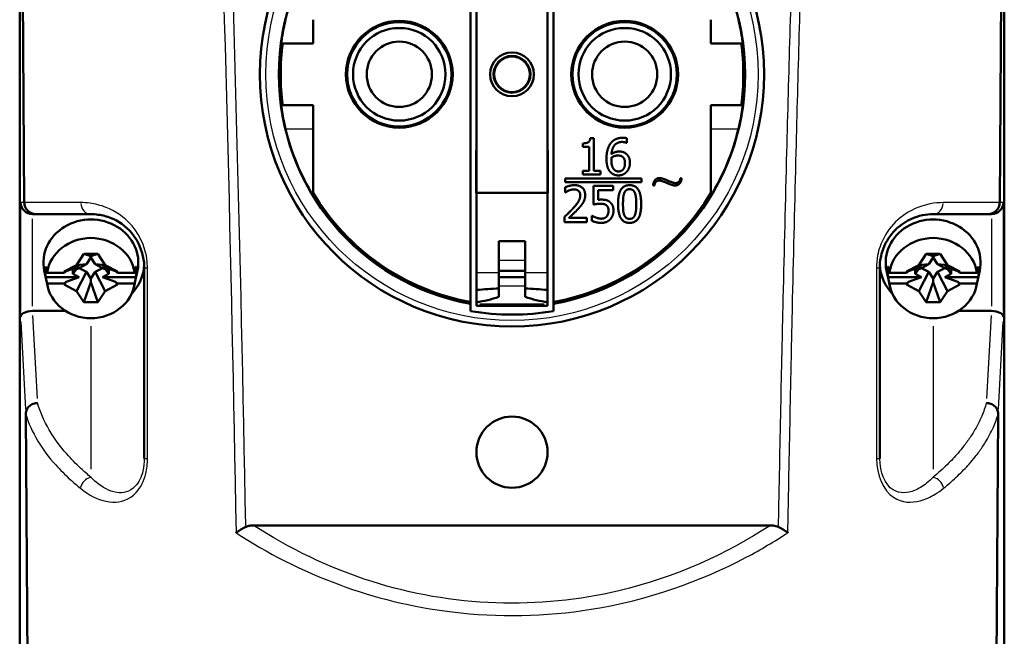
# Model space of a CAD drawing. Units: millimetres. Extents: x 0 to 594, y 0 to 841.
# Drawn here: x 96 to 179, y 202 to 254 of the extents above; entities that cross this region are included whole.
import ezdxf

# ---------------------------------------------------------------- set-up
doc = ezdxf.new("R2010")
doc.units = ezdxf.units.MM
doc.layers.add('Sichtbar (ISO)', color=7, linetype='Continuous', lineweight=50)
doc.layers.add('Sichtbar schmal (ISO)', color=8, linetype='Continuous', lineweight=25, true_color=0x808080)

msp = doc.modelspace()

# ---------------------------------------------------------------- linework, layer by layer
at = {"layer": 'Sichtbar (ISO)'}
for p, q in [((96.012, 181.36), (96.012, 290.475)), ((96.397, 238.568), (96.026, 290.386)), ((178.999, 290.386), (178.627, 238.568)), ((179.012, 290.475), (179.012, 181.36)), ((134.012, 268.544), (134.012, 230.177)), ((141.012, 230.177), (141.012, 268.544)), ((134.512, 259.36), (134.512, 239.36)), ((140.512, 239.36), (140.512, 259.36)), ((120.762, 253.96), (120.762, 251.96)), ((154.262, 251.96), (154.262, 253.96)), ((118.067, 251.96), (120.762, 251.96)), ((154.262, 251.96), (156.957, 251.96)), ((120.762, 246.76), (118.067, 246.76)), ((120.762, 246.76), (120.762, 244.76)), ((154.262, 244.76), (154.262, 246.76)), ((156.957, 246.76), (154.262, 246.76)), ((120.762, 239.114), (120.762, 244.76)), ((154.262, 239.114), (154.262, 244.76)), ((143.476, 243.262), (143.476, 243.541)), ((144.029, 243.262), (143.476, 243.262)), ((144.029, 241.218), (144.029, 243.262)), ((144.106, 243.966), (144.422, 243.966)), ((144.422, 243.966), (144.422, 241.218)), ((147.188, 243.578), (147.171, 243.578)), ((147.188, 243.971), (147.188, 243.578)), ((134.487, 242.96), (134.512, 242.96)), ((134.487, 239.36), (134.487, 242.96)), ((140.512, 242.96), (140.537, 242.96)), ((140.537, 242.96), (140.537, 239.36)), ((143.476, 240.907), (143.476, 241.218)), ((143.476, 241.218), (144.029, 241.218)), ((144.964, 240.907), (143.476, 240.907)), ((144.422, 241.218), (144.964, 241.218)), ((144.964, 241.218), (144.964, 240.907)), ((134.487, 240.36), (134.512, 240.36)), ((140.512, 240.36), (140.537, 240.36)), ((141.982, 240.595), (148.438, 240.595)), ((141.982, 240.281), (141.982, 240.595)), ((148.438, 240.281), (141.982, 240.281)), ((144.373, 238.385), (144.373, 239.957)), ((144.373, 239.957), (146.046, 239.957)), ((146.046, 239.957), (146.046, 239.598)), ((148.438, 240.595), (148.438, 240.281)), ((149.511, 239.997), (149.411, 239.997)), ((151.706, 240.618), (151.808, 240.618)), ((134.512, 239.36), (134.487, 239.36)), ((140.512, 239.36), (134.512, 239.36)), ((134.512, 239.36), (134.512, 232.634)), ((140.537, 239.36), (140.512, 239.36)), ((140.512, 232.634), (140.512, 239.36)), ((141.99, 239.403), (141.99, 239.838)), ((142.013, 239.403), (141.99, 239.403)), ((146.046, 239.598), (144.766, 239.598)), ((144.766, 239.598), (144.766, 238.785)), ((97.094, 237.578), (97.395, 237.578)), ((97.395, 237.578), (102.012, 237.578)), ((144.247, 237.015), (144.247, 237.448)), ((144.247, 237.448), (144.277, 237.448)), ((173.012, 237.578), (177.629, 237.578)), ((177.629, 237.578), (177.93, 237.578)), ((141.926, 236.907), (141.926, 237.339)), ((143.807, 236.907), (141.926, 236.907)), ((142.309, 237.26), (143.807, 237.26)), ((143.807, 237.26), (143.807, 236.907)), ((138.612, 235.31), (136.412, 235.31)), ((136.412, 233.659), (136.412, 235.31)), ((138.612, 235.31), (138.612, 233.659)), ((100.808, 233.28), (101.412, 234.228)), ((101.412, 234.228), (102.612, 234.228)), ((101.412, 234.228), (102.012, 234.047)), ((102.612, 234.228), (102.012, 234.047)), ((102.612, 234.228), (103.216, 233.28)), ((171.808, 233.28), (172.412, 234.228)), ((172.412, 234.228), (173.612, 234.228)), ((172.412, 234.228), (173.012, 234.047)), ((173.612, 234.228), (173.012, 234.047)), ((173.612, 234.228), (174.216, 233.28)), ((99.762, 232.733), (100.808, 233.28)), ((100.808, 233.28), (101.654, 233.36)), ((101.654, 233.36), (101.032, 233.034)), ((102.012, 233.923), (101.654, 233.36)), ((102.012, 234.047), (102.012, 233.923)), ((102.371, 233.36), (102.012, 233.923)), ((103.216, 233.28), (102.371, 233.36)), ((102.992, 233.034), (102.371, 233.36)), ((103.216, 233.28), (104.262, 232.733)), ((136.412, 233.659), (136.412, 232.81)), ((138.612, 232.81), (138.612, 233.659)), ((170.762, 232.733), (171.808, 233.28)), ((171.808, 233.28), (172.654, 233.36)), ((172.654, 233.36), (172.032, 233.034)), ((173.012, 233.923), (172.654, 233.36)), ((173.012, 234.047), (173.012, 233.923)), ((173.371, 233.36), (173.012, 233.923)), ((174.216, 233.28), (173.371, 233.36)), ((173.992, 233.034), (173.371, 233.36)), ((174.216, 233.28), (175.262, 232.733)), ((98.35, 231.555), (98.083, 232.819)), ((98.317, 232.642), (99.762, 232.642)), ((99.762, 232.642), (99.935, 232.769)), ((99.762, 232.733), (99.935, 232.769)), ((99.762, 232.642), (99.762, 232.733)), ((99.935, 232.769), (101.032, 233.171)), ((101.032, 233.171), (100.484, 232.884)), ((100.484, 232.551), (100.801, 232.95)), ((100.484, 232.884), (100.801, 232.95)), ((100.484, 232.884), (100.484, 232.551)), ((100.484, 232.551), (101.032, 232.264)), ((100.801, 232.95), (101.032, 233.034)), ((100.808, 231.098), (101.654, 232.709)), ((101.032, 233.034), (101.654, 232.709)), ((101.654, 232.709), (102.012, 232.146)), ((102.012, 232.146), (102.371, 232.709)), ((102.371, 232.709), (102.992, 233.034)), ((103.216, 231.098), (102.371, 232.709)), ((103.54, 232.884), (102.992, 233.171)), ((102.992, 233.171), (104.089, 232.769)), ((103.223, 232.95), (102.992, 233.034)), ((102.992, 232.264), (103.54, 232.551)), ((103.54, 232.884), (103.223, 232.95)), ((103.54, 232.551), (103.223, 232.95)), ((103.54, 232.551), (103.54, 232.884)), ((104.089, 232.769), (104.262, 232.642)), ((104.262, 232.733), (104.089, 232.769)), ((104.262, 232.733), (104.262, 232.642)), ((104.262, 232.642), (105.707, 232.642)), ((105.675, 231.555), (105.941, 232.819)), ((106.512, 233.078), (106.512, 216.995)), ((134.512, 232.634), (134.512, 231.197)), ((138.612, 232.81), (136.412, 232.81)), ((136.412, 232.81), (136.412, 232.282)), ((138.612, 232.282), (138.612, 232.81)), ((140.512, 231.197), (140.512, 232.634)), ((168.512, 216.995), (168.512, 233.078)), ((169.35, 231.555), (169.083, 232.819)), ((169.317, 232.642), (170.762, 232.642)), ((170.762, 232.642), (170.935, 232.769)), ((170.762, 232.733), (170.935, 232.769)), ((170.762, 232.642), (170.762, 232.733)), ((170.935, 232.769), (172.032, 233.171)), ((172.032, 233.171), (171.484, 232.884)), ((171.484, 232.551), (171.801, 232.95)), ((171.484, 232.884), (171.801, 232.95)), ((171.484, 232.884), (171.484, 232.551)), ((171.484, 232.551), (172.032, 232.264)), ((171.801, 232.95), (172.032, 233.034)), ((171.808, 231.098), (172.654, 232.709)), ((172.032, 233.034), (172.654, 232.709)), ((172.654, 232.709), (173.012, 232.146)), ((173.012, 232.146), (173.371, 232.709)), ((173.371, 232.709), (173.992, 233.034)), ((174.216, 231.098), (173.371, 232.709)), ((174.54, 232.884), (173.992, 233.171)), ((173.992, 233.171), (175.089, 232.769)), ((174.223, 232.95), (173.992, 233.034)), ((173.992, 232.264), (174.54, 232.551)), ((174.54, 232.884), (174.223, 232.95)), ((174.54, 232.551), (174.223, 232.95)), ((174.54, 232.551), (174.54, 232.884)), ((175.089, 232.769), (175.262, 232.642)), ((175.262, 232.733), (175.089, 232.769)), ((175.262, 232.733), (175.262, 232.642)), ((175.262, 232.642), (176.707, 232.642)), ((176.675, 231.555), (176.941, 232.819)), ((98.207, 232.264), (101.032, 232.264)), ((99.762, 231.736), (98.317, 231.736)), ((99.935, 231.863), (99.762, 231.736)), ((99.762, 231.645), (99.935, 231.863)), ((99.762, 231.645), (99.762, 231.736)), ((100.808, 231.098), (99.762, 231.645)), ((101.032, 232.264), (99.935, 231.863)), ((101.412, 230.15), (102.012, 231.853)), ((102.012, 231.853), (102.012, 232.146)), ((102.612, 230.15), (102.012, 231.853)), ((102.992, 232.264), (105.818, 232.264)), ((104.089, 231.863), (102.992, 232.264)), ((104.262, 231.645), (103.216, 231.098)), ((104.262, 231.736), (104.089, 231.863)), ((104.262, 231.645), (104.089, 231.863)), ((105.707, 231.736), (104.262, 231.736)), ((104.262, 231.736), (104.262, 231.645)), ((138.612, 232.282), (136.412, 232.282)), ((136.412, 232.282), (136.412, 231.509)), ((138.612, 231.509), (138.612, 232.282)), ((169.207, 232.264), (172.032, 232.264)), ((170.762, 231.736), (169.317, 231.736)), ((170.935, 231.863), (170.762, 231.736)), ((170.762, 231.645), (170.935, 231.863)), ((170.762, 231.645), (170.762, 231.736)), ((171.808, 231.098), (170.762, 231.645)), ((172.032, 232.264), (170.935, 231.863)), ((172.412, 230.15), (173.012, 231.853)), ((173.012, 231.853), (173.012, 232.146)), ((173.612, 230.15), (173.012, 231.853)), ((173.992, 232.264), (176.818, 232.264)), ((175.089, 231.863), (173.992, 232.264)), ((175.262, 231.645), (174.216, 231.098)), ((175.262, 231.736), (175.089, 231.863)), ((175.262, 231.645), (175.089, 231.863)), ((176.707, 231.736), (175.262, 231.736)), ((175.262, 231.736), (175.262, 231.645)), ((101.412, 230.15), (100.808, 231.098)), ((103.216, 231.098), (102.612, 230.15)), ((134.512, 230.148), (134.512, 231.197)), ((136.412, 230.609), (136.412, 231.509)), ((138.612, 231.509), (138.612, 230.609)), ((140.512, 231.197), (140.512, 230.148)), ((172.412, 230.15), (171.808, 231.098)), ((174.216, 231.098), (173.612, 230.15)), ((102.612, 230.15), (101.412, 230.15)), ((134.012, 229.415), (134.012, 230.022)), ((134.512, 230.014), (134.512, 230.148)), ((134.512, 230.014), (134.512, 229.864)), ((140.512, 230.148), (140.512, 230.014)), ((140.512, 229.864), (140.512, 230.014)), ((141.012, 230.022), (141.012, 229.415)), ((173.612, 230.15), (172.412, 230.15)), ((99.873, 229.421), (97.104, 229.421)), ((134.512, 229.86), (134.512, 229.864)), ((140.512, 229.86), (134.512, 229.86)), ((140.512, 229.864), (140.512, 229.86)), ((175.151, 229.421), (177.92, 229.421)), ((96.807, 181.341), (96.525, 220.732)), ((178.5, 220.732), (178.218, 181.341)), ((159.29, 211.36), (115.735, 211.36))]:
    msp.add_line(p, q, dxfattribs=at)
for centre, radius in [((137.512, 249.36), 21.25), ((128.012, 249.36), 4.5), ((128.012, 249.36), 4.4), ((128.012, 249.36), 3.9), ((147.012, 249.36), 4.5), ((147.012, 249.36), 4.4), ((147.012, 249.36), 3.9), ((128.012, 249.36), 2.75), ((147.012, 249.36), 2.75), ((137.512, 249.36), 1.85), ((137.512, 249.36), 1.55), ((137.512, 249.36), 1.5), ((137.512, 217.524), 3)]:
    msp.add_circle(centre, radius, dxfattribs=at)
for radius, start, end in [(19.653, 100.25867, 259.74133), (19.653, 280.25867, 79.74133), (19.5, 172.33774, 187.66226), (19.5, 352.33774, 7.66226), (19.635, 193.54873, 211.45427), (19.635, 328.54573, 346.45127), (19.5, 210.79838, 259.66011), (19.5, 280.33989, 329.20162), (20.25, 260.04704, 279.95296)]:
    msp.add_arc((137.512, 249.36), radius, start, end, dxfattribs=at)
for centre, major_axis, ratio, start_param, end_param in [((97.081, 238.578), (-0.712, 0.712), 0.986888, 0.801656, 2.349595), ((177.943, 238.578), (0.712, 0.712), 0.986888, 3.93359, 5.481529), ((97.104, 238.578), (0.72, 0.701), 0.990384, 3.922483, 3.935681), ((177.92, 238.578), (0.72, -0.701), 0.990384, 5.489097, 5.502295), ((102.012, 233.499), (-4, 0), 0.906308, 2.952854, 6.471924), ((173.012, 233.499), (-4, 0), 0.906308, 2.952854, 6.471924), ((102.012, 232.189), (-3.729, 0), 0.906308, 3.27609, 6.148688), ((173.012, 232.189), (-3.729, 0), 0.906308, 3.27609, 6.148688), ((102.012, 233.499), (4.5, 0), 0.906308, 5.577693, 6.234017), ((173.012, 233.499), (-4.5, 0), 0.906308, 0.049168, 0.705492), ((102.012, 232.718), (-3.838, 0), 0.906308, 6.152543, 6.413828), ((102.012, 232.718), (3.838, 0), 0.906308, 6.152543, 6.413828), ((173.012, 232.718), (-3.838, 0), 0.906308, 6.152543, 6.413828), ((173.012, 232.718), (3.838, 0), 0.906308, 6.152543, 6.413828), ((102.012, 232.189), (3.729, 0), 0.906308, 3.27609, 6.148688), ((173.012, 232.189), (3.729, 0), 0.906308, 3.27609, 6.148688), ((97.081, 228.937), (-1, -0.027), 0.483182, 4.699331, 6.24727), ((97.104, 228.515), (-1, 0), 0.906071, 4.712389, 4.735246), ((177.92, 228.515), (1, 0), 0.906071, 1.547939, 1.570796), ((177.943, 228.937), (1, -0.027), 0.483182, 0.035916, 1.583855)]:
    msp.add_ellipse(centre, major_axis=major_axis, ratio=ratio, start_param=start_param, end_param=end_param, dxfattribs=at)
for points, knots in [([(118.423, 253.96), (118.364, 253.713), (118.306, 253.448), (118.209, 252.955), (118.171, 252.728), (118.115, 252.371), (118.094, 252.217), (118.069, 252.011), (118.065, 251.961), (118.067, 251.96), (118.067, 251.96), (118.067, 251.96), (118.067, 251.96)], [0.9200359, 0.9200359, 0.9200359, 0.9200359, 0.9962392, 0.9962392, 1.0728634, 1.0728634, 1.1484086, 1.1484086, 1.2239537, 1.2239537, 1.2239537, 1.224185, 1.224185, 1.224185, 1.224185]), ([(156.957, 251.96), (156.957, 251.96), (156.957, 251.96), (156.959, 251.961), (156.955, 252.011), (156.93, 252.217), (156.909, 252.371), (156.854, 252.728), (156.815, 252.955), (156.718, 253.448), (156.661, 253.713), (156.601, 253.96)], [0.6112679, 0.6112679, 0.6112679, 0.6112679, 0.6114992, 0.6114992, 0.6870444, 0.6870444, 0.7625895, 0.7625895, 0.8392137, 0.8392137, 0.9154171, 0.9154171, 0.9154171, 0.9154171]), ([(118.067, 246.76), (118.067, 246.76), (118.067, 246.76), (118.067, 246.76), (118.065, 246.76), (118.069, 246.709), (118.094, 246.504), (118.115, 246.35), (118.171, 245.992), (118.209, 245.765), (118.306, 245.273), (118.364, 245.007), (118.423, 244.76)], [1.2237224, 1.2237224, 1.2237224, 1.2237224, 1.2239537, 1.2239537, 1.2239537, 1.2994989, 1.2994989, 1.375044, 1.375044, 1.4516682, 1.4516682, 1.5278716, 1.5278716, 1.5278716, 1.5278716]), ([(156.601, 244.76), (156.661, 245.007), (156.718, 245.273), (156.815, 245.765), (156.854, 245.992), (156.909, 246.35), (156.93, 246.504), (156.955, 246.709), (156.959, 246.76), (156.957, 246.76), (156.957, 246.76), (156.957, 246.76)], [0.3085366, 0.3085366, 0.3085366, 0.3085366, 0.38474, 0.38474, 0.4613642, 0.4613642, 0.5369093, 0.5369093, 0.6124545, 0.6124545, 0.6126858, 0.6126858, 0.6126858, 0.6126858]), ([(97.395, 237.578), (97.393, 237.578), (97.392, 237.578), (97.266, 237.578), (97.143, 237.602), (96.907, 237.696), (96.796, 237.767), (96.609, 237.948), (96.534, 238.055), (96.429, 238.293), (96.401, 238.421), (96.397, 238.551)], [-0.1550545, -0.1550545, -0.1550545, -0.1550545, -0.1545784, -0.1545784, -0.117134, -0.117134, -0.0779967, -0.0779967, -0.0389688, -0.0389688, 0, 0, 0, 0]), ([(178.627, 238.551), (178.624, 238.421), (178.595, 238.293), (178.49, 238.055), (178.415, 237.948), (178.228, 237.767), (178.118, 237.696), (177.881, 237.602), (177.758, 237.578), (177.632, 237.578), (177.631, 237.578), (177.629, 237.578)], [-0.1545958, -0.1545958, -0.1545958, -0.1545958, -0.1156226, -0.1156226, -0.0765903, -0.0765903, -0.0374487, -0.0374487, 0, 0, 0.0004761, 0.0004761, 0.0004761, 0.0004761]), ([(102.012, 237.578), (102.214, 237.578), (102.424, 237.564), (102.988, 237.485), (103.351, 237.392), (104.31, 236.999), (104.93, 236.602), (106.05, 235.265), (106.512, 234.194), (106.512, 233.078)], [0, 0, 0, 0, 0.144243, 0.144243, 0.375031, 0.375031, 0.744293, 0.744293, 1.153942, 1.153942, 1.153942, 1.153942]), ([(168.512, 233.078), (168.512, 233.358), (168.539, 233.642), (168.674, 234.355), (168.82, 234.765), (169.307, 235.714), (169.703, 236.174), (170.771, 237.074), (171.477, 237.358), (172.428, 237.551), (172.728, 237.578), (173.012, 237.578)], [0, 0, 0, 0, 0.102761, 0.102761, 0.267178, 0.267178, 0.530246, 0.530246, 0.951154, 0.951154, 1.15455, 1.15455, 1.15455, 1.15455]), ([(136.412, 230.609), (136.095, 230.508), (135.779, 230.418), (135.145, 230.263), (134.829, 230.198), (134.512, 230.148)], [-0.2157039, -0.2157039, -0.2157039, -0.2157039, -0.1078398, -0.1078398, 0, 0, 0, 0]), ([(140.512, 230.148), (140.195, 230.198), (139.878, 230.263), (139.245, 230.418), (138.929, 230.508), (138.612, 230.609)], [-0.2165239, -0.2165239, -0.2165239, -0.2165239, -0.1085847, -0.1085847, -0.0008181, -0.0008181, -0.0008181, -0.0008181]), ([(97.523, 221.67), (97.521, 221.67), (97.52, 221.67), (97.396, 221.666), (97.274, 221.641), (97.039, 221.55), (96.928, 221.483), (96.74, 221.315), (96.664, 221.215), (96.558, 220.997), (96.529, 220.88), (96.525, 220.762)], [-0.000496, -0.000496, -0.000496, -0.000496, 0, 0, 0.0368929, 0.0368929, 0.0759874, 0.0759874, 0.1150385, 0.1150385, 0.1540672, 0.1540672, 0.1540672, 0.1540672]), ([(177.501, 221.67), (177.503, 221.67), (177.504, 221.67), (177.629, 221.666), (177.75, 221.641), (177.986, 221.55), (178.096, 221.483), (178.285, 221.315), (178.36, 221.215), (178.466, 220.997), (178.495, 220.88), (178.499, 220.762)], [-0.154556, -0.154556, -0.154556, -0.154556, -0.15406, -0.15406, -0.1171688, -0.1171688, -0.0780762, -0.0780762, -0.0390269, -0.0390269, 0, 0, 0, 0]), ([(115.075, 211.228), (114.93, 211.155), (114.787, 211.077), (114.512, 210.915), (114.381, 210.83), (114.259, 210.745), (114.258, 210.744), (114.256, 210.742)], [-0.09893812, -0.09893812, -0.09893812, -0.09893812, -0.05006447, -0.05006447, 0, 0, 0.00064098, 0.00064098, 0.00064098, 0.00064098]), ([(115.735, 211.36), (115.617, 211.36), (115.498, 211.351), (115.282, 211.31), (115.183, 211.28), (115.086, 211.233), (115.08, 211.231), (115.075, 211.228)], [-0.15891236, -0.15891236, -0.15891236, -0.15891236, -0.12374092, -0.12374092, -0.09307201, -0.09307201, -0.09129816, -0.09129816, -0.09129816, -0.09129816]), ([(159.949, 211.228), (159.887, 211.259), (159.822, 211.283), (159.605, 211.345), (159.445, 211.36), (159.29, 211.36)], [-0.06761075, -0.06761075, -0.06761075, -0.06761075, -0.04666994, -0.04666994, 0, 0, 0, 0]), ([(159.949, 211.228), (160.095, 211.155), (160.238, 211.077), (160.512, 210.915), (160.644, 210.83), (160.765, 210.745), (160.767, 210.744), (160.768, 210.742)], [0, 0, 0, 0, 0.04883101, 0.04883101, 0.0988518, 0.0988518, 0.09949222, 0.09949222, 0.09949222, 0.09949222])]:
    msp.add_open_spline(points, degree=3, knots=knots, dxfattribs=at)
for points, degree in [([(143.476, 243.541), (143.79, 243.541), (144.086, 243.719), (144.106, 243.966)], 2), ([(145.475, 242.246), (145.475, 242.644), (145.638, 243.284), (145.809, 243.522)], 2), ([(145.809, 243.522), (145.975, 243.754), (146.499, 244.013), (146.842, 244.013)], 2), ([(146.788, 243.66), (146.407, 243.66), (145.94, 243.146), (145.895, 242.642)], 2), ([(147.171, 243.578), (147.114, 243.608), (146.906, 243.66), (146.788, 243.66)], 2), ([(146.842, 244.013), (146.943, 244.013), (147.121, 243.994), (147.188, 243.971)], 2), ([(145.895, 242.642), (146.041, 242.743), (146.348, 242.854), (146.531, 242.854)], 2), ([(145.895, 242.348), (146.026, 242.429), (146.296, 242.516), (146.439, 242.516)], 2), ([(146.439, 242.516), (146.546, 242.516), (146.748, 242.474), (146.83, 242.409)], 2), ([(146.531, 242.854), (146.709, 242.854), (146.976, 242.783), (147.121, 242.674)], 2), ([(146.83, 242.409), (146.939, 242.32), (147.037, 242.066), (147.037, 241.878)], 2), ([(147.121, 242.674), (147.289, 242.548), (147.453, 242.157), (147.453, 241.895)], 2), ([(145.811, 241.119), (145.653, 241.285), (145.475, 241.841), (145.475, 242.246)], 2), ([(145.888, 242.155), (145.888, 242.219), (145.893, 242.303), (145.895, 242.348)], 2), ([(146.106, 241.349), (146.012, 241.45), (145.888, 241.838), (145.888, 242.155)], 2), ([(147.037, 241.878), (147.037, 241.527), (146.733, 241.176), (146.486, 241.176)], 2), ([(147.453, 241.895), (147.453, 241.66), (147.297, 241.263), (147.166, 241.129)], 2), ([(146.484, 240.842), (146.279, 240.842), (145.94, 240.981), (145.811, 241.119)], 2), ([(146.486, 241.176), (146.38, 241.176), (146.192, 241.253), (146.106, 241.349)], 2), ([(147.166, 241.129), (147.03, 240.988), (146.689, 240.842), (146.484, 240.842)], 2), ([(141.99, 239.838), (142.116, 239.9), (142.569, 240.021), (142.771, 240.021)], 2), ([(142.771, 240.021), (143.199, 240.021), (143.681, 239.569), (143.681, 239.183)], 2), ([(146.452, 238.429), (146.452, 239.255), (146.929, 240.018), (147.428, 240.018)], 2), ([(147.428, 240.018), (147.93, 240.018), (148.402, 239.227), (148.402, 238.432)], 2), ([(149.411, 239.997), (149.423, 240.301), (149.73, 240.623), (149.937, 240.623)], 2), ([(149.927, 240.409), (149.77, 240.409), (149.555, 240.214), (149.511, 239.997)], 2), ([(150.42, 240.264), (150.074, 240.409), (149.927, 240.409)], 2), ([(149.937, 240.623), (150.036, 240.623), (150.139, 240.59)], 2), ([(150.139, 240.59), (150.373, 240.523), (151.135, 240.197), (151.29, 240.197)], 2), ([(151.257, 239.992), (151.155, 239.992), (150.916, 240.062), (150.42, 240.264)], 2), ([(151.808, 240.618), (151.798, 240.324), (151.484, 239.992), (151.257, 239.992)], 2), ([(151.29, 240.197), (151.457, 240.197), (151.686, 240.414), (151.706, 240.618)], 2), ([(142.309, 239.571), (142.223, 239.536), (142.062, 239.438), (142.013, 239.403)], 2), ([(142.742, 239.667), (142.633, 239.667), (142.41, 239.613), (142.309, 239.571)], 2), ([(142.663, 238.073), (143.011, 238.456), (143.266, 238.916), (143.266, 239.161)], 2), ([(143.115, 239.544), (143.043, 239.606), (142.855, 239.667), (142.742, 239.667)], 2), ([(143.266, 239.161), (143.266, 239.289), (143.187, 239.482), (143.115, 239.544)], 2), ([(143.681, 239.183), (143.681, 239.003), (143.597, 238.701), (143.523, 238.572)], 2), ([(146.867, 238.429), (146.867, 238.728), (146.911, 239.203), (146.973, 239.358)], 2), ([(146.973, 239.358), (147.037, 239.519), (147.257, 239.68), (147.428, 239.68)], 2), ([(147.428, 239.68), (147.598, 239.68), (147.813, 239.519), (147.875, 239.363)], 2), ([(147.875, 239.363), (147.937, 239.208), (147.986, 238.745), (147.986, 238.432)], 2), ([(96.397, 238.551), (96.397, 238.557), (96.397, 238.562), (96.397, 238.568)], 3), ([(143.523, 238.572), (143.449, 238.439), (143.234, 238.177), (143.115, 238.051)], 2), ([(144.976, 238.459), (144.808, 238.459), (144.474, 238.407), (144.373, 238.385)], 2), ([(144.766, 238.785), (144.84, 238.795), (144.983, 238.802), (145.043, 238.802)], 2), ([(145.475, 238.318), (145.389, 238.395), (145.132, 238.459), (144.976, 238.459)], 2), ([(145.043, 238.802), (145.278, 238.802), (145.601, 238.726), (145.75, 238.612)], 2), ([(145.648, 237.878), (145.648, 238.041), (145.559, 238.249), (145.475, 238.318)], 2), ([(145.75, 238.612), (145.9, 238.498), (146.064, 238.152), (146.064, 237.875)], 2), ([(147.428, 236.842), (146.924, 236.842), (146.452, 237.626), (146.452, 238.429)], 2), ([(146.971, 237.51), (146.906, 237.678), (146.867, 238.108), (146.867, 238.429)], 2), ([(148.402, 238.432), (148.402, 237.611), (147.925, 236.842), (147.428, 236.842)], 2), ([(147.986, 238.432), (147.986, 238.118), (147.937, 237.653), (147.878, 237.502)], 2), ([(178.627, 238.568), (178.627, 238.562), (178.627, 238.557), (178.627, 238.551)], 3), ([(141.926, 237.339), (142.129, 237.529), (142.49, 237.883), (142.663, 238.073)], 2), ([(143.115, 238.051), (142.922, 237.841), (142.45, 237.391), (142.309, 237.26)], 2), ([(144.277, 237.448), (144.324, 237.413), (144.499, 237.324), (144.605, 237.285)], 2), ([(145.053, 237.196), (145.176, 237.196), (145.409, 237.285), (145.493, 237.381)], 2), ([(145.493, 237.381), (145.569, 237.473), (145.648, 237.715), (145.648, 237.878)], 2), ([(146.064, 237.875), (146.064, 237.656), (145.923, 237.28), (145.794, 237.141)], 2), ([(147.428, 237.181), (147.25, 237.181), (147.03, 237.351), (146.971, 237.51)], 2), ([(147.878, 237.502), (147.816, 237.342), (147.596, 237.181), (147.428, 237.181)], 2), ([(145.045, 236.842), (144.828, 236.842), (144.403, 236.939), (144.247, 237.015)], 2), ([(144.605, 237.285), (144.726, 237.243), (144.927, 237.196), (145.053, 237.196)], 2), ([(145.794, 237.141), (145.666, 237.003), (145.283, 236.842), (145.045, 236.842)], 2), ([(134.512, 231.197), (135.145, 231.24), (135.779, 231.283), (136.412, 231.327)], 3), ([(140.512, 231.197), (139.879, 231.24), (139.245, 231.283), (138.612, 231.327)], 3), ([(96.525, 220.732), (96.525, 220.742), (96.525, 220.752), (96.525, 220.762)], 3), ([(178.499, 220.762), (178.5, 220.752), (178.5, 220.742), (178.5, 220.732)], 3)]:
    msp.add_open_spline(points, degree=degree, dxfattribs=at)
for points, weights in [([(98.207, 233.171), (98.263, 232.903), (98.317, 232.642)], [1, 1.00010630931, 1]), ([(105.707, 232.642), (105.762, 232.903), (105.818, 233.171)], [1, 1.00010630897, 1]), ([(169.207, 233.171), (169.263, 232.903), (169.317, 232.642)], [1, 1.00010631597, 1]), ([(176.707, 232.642), (176.762, 232.903), (176.818, 233.171)], [1, 1.00010630944, 1]), ([(98.317, 231.736), (98.263, 231.996), (98.207, 232.264)], [1, 1.00010630944, 1]), ([(105.818, 232.264), (105.762, 231.996), (105.707, 231.736)], [1, 1.00010631597, 1]), ([(169.317, 231.736), (169.263, 231.996), (169.207, 232.264)], [1, 1.00010630897, 1]), ([(176.818, 232.264), (176.762, 231.996), (176.707, 231.736)], [1, 1.00010630931, 1]), ([(134.012, 230.177), (134.012, 230.1), (134.012, 230.022)], [1.16533707552, 1.16454615396, 1.16373747811]), ([(141.012, 230.022), (141.012, 230.1), (141.012, 230.177)], [1.1637374782, 1.16454615406, 1.16533707561])]:
    msp.add_rational_spline(points, weights, degree=2, dxfattribs=at)
at = {"layer": 'Sichtbar schmal (ISO)'}
for p, q in [((118.54, 244.76), (120.645, 244.76)), ((154.379, 244.76), (156.484, 244.76)), ((96.381, 238.568), (96.097, 238.568)), ((178.927, 238.568), (178.643, 238.568)), ((96.081, 238.086), (96.081, 229.41)), ((178.943, 229.41), (178.943, 238.086)), ((97.081, 229.829), (97.081, 237.17)), ((177.943, 237.17), (177.943, 229.829)), ((138.502, 233.659), (136.522, 233.659)), ((136.317, 232.634), (134.607, 232.634)), ((140.417, 232.634), (138.707, 232.634)), ((138.502, 231.509), (136.522, 231.509)), ((134.812, 230.014), (140.212, 230.014)), ((140.212, 229.864), (134.812, 229.864)), ((96.103, 228.518), (96.502, 221.142)), ((97.502, 222.058), (97.125, 229.033)), ((177.899, 229.033), (177.522, 222.058)), ((178.522, 221.142), (178.921, 228.518)), ((102.012, 228.14), (102.012, 216.083)), ((173.012, 228.14), (173.012, 216.083))]:
    msp.add_line(p, q, dxfattribs=at)
msp.add_circle((137.512, 249.36), 20.75, dxfattribs=at)
for centre, major_axis, ratio, start_param, end_param in [((102.012, 238.578), (0, -1), 0.858508, 4.816611, 6.205997), ((173.012, 238.578), (0, -1), 0.858508, 0.077188, 1.466574), ((107.512, 233.078), (-1, 0), 0.02917, 0.03851, 0.731681), ((167.512, 233.078), (1, 0), 0.02917, 5.551505, 6.244676), ((107.512, 216.995), (-1, 0), 0.026179, 0.037522, 0.712915), ((167.512, 216.995), (1, 0), 0.026179, 5.57027, 6.245663), ((102.012, 214.507), (-0.639, -0.769), 0.807796, 4.010325, 5.257829), ((173.012, 214.507), (0.639, -0.769), 0.807796, 1.025356, 2.27286)]:
    msp.add_ellipse(centre, major_axis=major_axis, ratio=ratio, start_param=start_param, end_param=end_param, dxfattribs=at)
for points in [[(112.404, 279.772), (113.27, 256.772), (113.83, 233.759), (114.256, 210.742)], [(115.073, 211.36), (114.639, 234.179), (114.069, 256.996), (113.196, 279.803)], [(115.073, 211.36), (115.073, 211.316), (115.074, 211.272), (115.075, 211.228)], [(159.952, 211.36), (159.951, 211.316), (159.95, 211.272), (159.949, 211.228)]]:
    msp.add_open_spline(points, degree=3, dxfattribs=at)
for points, knots in [([(161.828, 279.803), (161.608, 274.049), (161.408, 268.295), (161.014, 255.963), (160.826, 249.386), (160.547, 238.696), (160.447, 234.585), (160.305, 228.418), (160.259, 226.362), (160.143, 221.017), (160.076, 217.727), (159.991, 213.412), (159.971, 212.386), (159.952, 211.36)], [0, 0, 0, 0, 1.727294, 1.727294, 3.701345, 3.701345, 4.935126, 4.935126, 5.552017, 5.552017, 6.539042, 6.539042, 6.846843, 6.846843, 6.846843, 6.846843]), ([(160.768, 210.742), (160.791, 211.969), (160.814, 213.195), (160.901, 217.71), (160.967, 220.999), (161.08, 226.344), (161.125, 228.399), (161.264, 234.565), (161.363, 238.676), (161.636, 249.363), (161.821, 255.939), (162.207, 268.268), (162.404, 274.02), (162.62, 279.772)], [-6.907071, -6.907071, -6.907071, -6.907071, -6.539042, -6.539042, -5.552017, -5.552017, -4.935126, -4.935126, -3.701345, -3.701345, -1.727294, -1.727294, 0, 0, 0, 0]), ([(101.154, 238.551), (100.737, 238.55), (100.342, 238.55), (99.633, 238.55), (99.316, 238.549), (98.832, 238.549), (98.654, 238.549), (98.377, 238.549), (98.274, 238.549), (97.974, 238.549), (97.786, 238.549), (97.332, 238.549), (97.086, 238.55), (96.689, 238.55), (96.53, 238.55), (96.397, 238.551)], [-1.337415, -1.337415, -1.337415, -1.337415, -1.100024, -1.100024, -0.886037, -0.886037, -0.752296, -0.752296, -0.668707, -0.668707, -0.501531, -0.501531, -0.234048, -0.234048, -0.000101, -0.000101, -0.000101, -0.000101]), ([(106.794, 233.057), (106.796, 234.422), (106.218, 235.73), (104.815, 237.361), (104.037, 237.846), (102.834, 238.326), (102.378, 238.438), (101.671, 238.535), (101.407, 238.551), (101.154, 238.551)], [-1.153942, -1.153942, -1.153942, -1.153942, -0.744293, -0.744293, -0.375031, -0.375031, -0.144243, -0.144243, 0, 0, 0, 0]), ([(173.87, 238.551), (173.513, 238.551), (173.137, 238.519), (171.943, 238.284), (171.058, 237.937), (169.719, 236.839), (169.223, 236.278), (168.614, 235.119), (168.432, 234.618), (168.263, 233.747), (168.23, 233.4), (168.23, 233.057)], [-1.15455, -1.15455, -1.15455, -1.15455, -0.951154, -0.951154, -0.530246, -0.530246, -0.267178, -0.267178, -0.102761, -0.102761, 0, 0, 0, 0]), ([(178.627, 238.551), (178.358, 238.55), (177.98, 238.549), (177.059, 238.549), (176.537, 238.549), (175.56, 238.55), (175.154, 238.55), (174.447, 238.55), (174.164, 238.55), (173.87, 238.551)], [-1.337314, -1.337314, -1.337314, -1.337314, -0.862633, -0.862633, -0.43466, -0.43466, -0.167177, -0.167177, 0, 0, 0, 0]), ([(106.781, 216.977), (106.782, 218.88), (106.784, 220.783), (106.787, 224.401), (106.788, 226.116), (106.791, 228.904), (106.792, 229.975), (106.793, 231.717), (106.794, 232.387), (106.794, 233.057)], [-1.608891, -1.608891, -1.608891, -1.608891, -1.037735, -1.037735, -0.52289, -0.52289, -0.201111, -0.201111, 0, 0, 0, 0]), ([(168.23, 233.057), (168.232, 231.155), (168.233, 229.252), (168.237, 225.634), (168.238, 223.919), (168.24, 221.131), (168.241, 220.059), (168.242, 218.317), (168.243, 217.647), (168.244, 216.977)], [-1.608891, -1.608891, -1.608891, -1.608891, -1.037735, -1.037735, -0.52289, -0.52289, -0.201111, -0.201111, 0, 0, 0, 0]), ([(102.012, 215.414), (101.719, 215.657), (101.438, 215.904), (100.74, 216.553), (100.343, 216.96), (99.4, 218.033), (98.907, 218.709), (98.066, 220.144), (97.738, 220.906), (97.523, 221.67)], [0, 0, 0, 0, 0.194005, 0.194005, 0.504412, 0.504412, 1.001064, 1.001064, 1.546861, 1.546861, 1.546861, 1.546861]), ([(177.501, 221.67), (177.396, 221.297), (177.265, 220.925), (176.921, 220.122), (176.7, 219.691), (176.281, 218.998), (176.106, 218.732), (175.823, 218.337), (175.725, 218.205), (175.462, 217.865), (175.291, 217.657), (174.825, 217.119), (174.516, 216.792), (173.82, 216.112), (173.429, 215.76), (173.012, 215.414)], [0.005176, 0.005176, 0.005176, 0.005176, 0.271607, 0.271607, 0.582014, 0.582014, 0.776019, 0.776019, 0.873021, 0.873021, 1.028225, 1.028225, 1.276551, 1.276551, 1.552037, 1.552037, 1.552037, 1.552037]), ([(96.525, 220.762), (96.745, 219.991), (97.083, 219.222), (97.95, 217.779), (98.456, 217.104), (99.424, 216.031), (99.831, 215.624), (100.547, 214.975), (100.835, 214.729), (101.136, 214.485)], [-1.551546, -1.551546, -1.551546, -1.551546, -1.001064, -1.001064, -0.504412, -0.504412, -0.194005, -0.194005, 0, 0, 0, 0]), ([(173.888, 214.485), (174.315, 214.831), (174.717, 215.183), (175.431, 215.863), (175.748, 216.19), (176.226, 216.727), (176.401, 216.936), (176.672, 217.276), (176.772, 217.407), (177.062, 217.803), (177.242, 218.068), (177.671, 218.762), (177.899, 219.193), (178.254, 220.003), (178.391, 220.382), (178.499, 220.762)], [-1.552037, -1.552037, -1.552037, -1.552037, -1.276551, -1.276551, -1.028225, -1.028225, -0.873021, -0.873021, -0.776019, -0.776019, -0.582014, -0.582014, -0.271607, -0.271607, -0.000491, -0.000491, -0.000491, -0.000491]), ([(101.136, 214.485), (101.321, 214.335), (101.513, 214.195), (102.356, 213.648), (103.088, 213.337), (104.524, 213.3), (105.249, 213.5), (106.201, 214.525), (106.491, 215.09), (106.737, 216.126), (106.78, 216.555), (106.781, 216.977)], [-1.159839, -1.159839, -1.159839, -1.159839, -1.040268, -1.040268, -0.653332, -0.653332, -0.329198, -0.329198, -0.126615, -0.126615, 0, 0, 0, 0]), ([(106.512, 216.995), (106.512, 216.637), (106.477, 216.276), (106.282, 215.414), (106.051, 214.957), (105.292, 214.162), (104.714, 214.054), (103.569, 214.219), (102.985, 214.56), (102.313, 215.121), (102.16, 215.264), (102.012, 215.414)], [0, 0, 0, 0, 0.126615, 0.126615, 0.329198, 0.329198, 0.653332, 0.653332, 1.040268, 1.040268, 1.159839, 1.159839, 1.159839, 1.159839]), ([(168.244, 216.977), (168.245, 215.605), (168.836, 214.274), (170.404, 213.239), (171.207, 213.242), (172.363, 213.545), (172.785, 213.741), (173.427, 214.134), (173.664, 214.304), (173.888, 214.485)], [-1.159896, -1.159896, -1.159896, -1.159896, -0.748133, -0.748133, -0.376966, -0.376966, -0.144987, -0.144987, 0, 0, 0, 0]), ([(173.012, 215.414), (172.833, 215.232), (172.644, 215.059), (172.132, 214.653), (171.796, 214.442), (170.874, 214.069), (170.233, 213.993), (168.983, 214.743), (168.512, 215.83), (168.512, 216.995)], [0, 0, 0, 0, 0.144987, 0.144987, 0.376966, 0.376966, 0.748133, 0.748133, 1.159896, 1.159896, 1.159896, 1.159896]), ([(159.29, 211.36), (155.604, 208.946), (151.277, 206.977), (146.53, 205.851), (143.194, 205.061), (139.648, 204.697), (136.148, 204.819), (132.567, 204.945), (129.001, 205.582), (125.721, 206.616), (122.064, 207.77), (118.688, 209.426), (115.735, 211.36)], [4.14502, 4.14502, 4.14502, 4.14502, 5.636124, 5.636124, 5.636124, 6.683857, 6.683857, 6.683857, 7.755425, 7.755425, 7.755425, 8.950141, 8.950141, 8.950141, 8.950141]), ([(114.256, 210.742), (116.855, 209.036), (119.764, 207.533), (122.932, 206.365), (125.915, 205.266), (129.12, 204.468), (132.457, 204.064), (136.349, 203.592), (140.341, 203.673), (144.189, 204.292), (148.954, 205.059), (153.382, 206.622), (157.264, 208.672), (158.489, 209.32), (159.653, 210.01), (160.768, 210.742)], [-9.038657, -9.038657, -9.038657, -9.038657, -8.006678, -8.006678, -8.006678, -7.035004, -7.035004, -7.035004, -5.901933, -5.901933, -5.901933, -4.499181, -4.499181, -4.499181, -4.056504, -4.056504, -4.056504, -4.056504])]:
    msp.add_open_spline(points, degree=3, knots=knots, dxfattribs=at)

doc.saveas('drawing.dxf')
